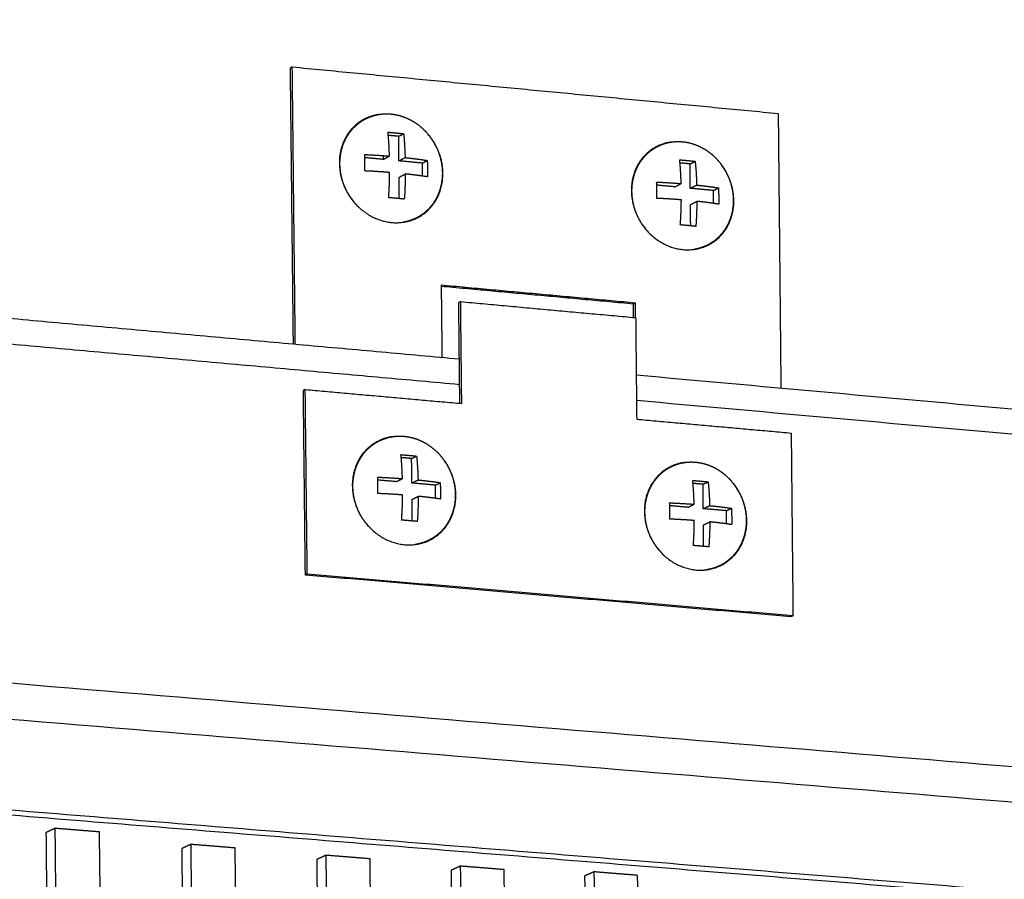
# Model space of a CAD drawing. Units: millimetres. Extents: x -5991 to 0, y 0 to 4236.
# Drawn here: x -1963 to -1881, y 2553 to 2625 of the extents above; entities that cross this region are included whole.
import ezdxf

# ---------------------------------------------------------------- set-up
doc = ezdxf.new("R2010")
doc.units = ezdxf.units.MM
doc.layers.add('Make2D$Visible$Curves', color=7, linetype='Continuous', lineweight=0, true_color=0x000000)
doc.layers.add('Make2D$Visible$Tangents', color=7, linetype='Continuous', true_color=0x000000)

msp = doc.modelspace()

# ---------------------------------------------------------------- linework, layer by layer
at = {"layer": 'Make2D$Visible$Curves', "color": 18, "lineweight": -3, "true_color": 0x000000}
for points, weights, degree in [([(-2042.142, 2691.429), (-1691.335, 2653.039), (-1392.109, 2620.294)], [1229.52003229, 1335.49491535, 1441.4697984], 2), ([(-2041.978, 2679.321), (-1691.288, 2641.904), (-1392.149, 2609.986)], [1168.01083279, 1268.65152862, 1369.29222446], 2), ([(-1940.371, 2621.098), (-1940.449, 2621.055), (-1940.527, 2621.012)], [1257.75403343, 1257.88563648, 1258.01723953], 2), ([(-1940.277, 2598.012), (-1940.402, 2609.508), (-1940.527, 2621.012)], [1258.79290199, 1258.40507076, 1258.01723953], 2), ([(-1940.371, 2621.098), (-1920.019, 2619.15), (-1899.858, 2617.22)], [1257.75403343, 1263.70876594, 1269.66349845], 2), ([(-1940.12, 2597.997), (-1940.245, 2609.544), (-1940.371, 2621.098)], [1258.53292571, 1258.14347957, 1257.75403343], 2), ([(-1899.858, 2617.22), (-1899.746, 2605.776), (-1899.634, 2594.338)], [1269.66349845, 1270.0529471, 1270.44239575], 2), ([(-1932.27, 2613.664), (-1932.303, 2614.79), (-1932.394, 2615.656)], [1123.75209201, 1036.4852403, 1019.46526126], 2), ([(-1931.503, 2615.311), (-1931.296, 2615.422), (-1931.09, 2615.533)], [1260.49342275, 1260.1503032, 1259.80718365], 2), ([(-1931.09, 2615.533), (-1930.998, 2614.667), (-1930.966, 2613.542)], [1019.77375188, 1036.79890748, 1124.09216725], 2), ([(-1931.503, 2615.311), (-1931.935, 2615.352), (-1932.368, 2615.393)], [1260.49342275, 1260.36695276, 1260.24048278], 2), ([(-1931.481, 2613.266), (-1931.492, 2614.288), (-1931.503, 2615.311)], [1260.56250338, 1260.52796307, 1260.49342275], 2), ([(-1932.784, 2613.388), (-1933.556, 2613.461), (-1934.327, 2613.534)], [1260.1814005, 1259.9560314, 1259.73066229], 2), ([(-1932.788, 2613.704), (-1932.786, 2613.546), (-1932.784, 2613.388)], [1260.17072853, 1260.17606452, 1260.1814005], 2), ([(-1932.784, 2613.388), (-1932.527, 2613.526), (-1932.27, 2613.664)], [1260.1814005, 1259.75303366, 1259.32466681], 2), ([(-1931.481, 2613.266), (-1931.223, 2613.404), (-1930.966, 2613.542)], [1260.56250338, 1260.13413654, 1259.70576969], 2), ([(-1929.527, 2613.082), (-1930.504, 2613.174), (-1931.481, 2613.266)], [1261.13415771, 1260.84833054, 1260.56250338], 2), ([(-1929.527, 2613.082), (-1929.323, 2613.191), (-1929.118, 2613.3)], [1261.13415771, 1260.79478004, 1260.45540238], 2), ([(-1929.516, 2612), (-1929.521, 2612.541), (-1929.527, 2613.082)], [1261.1707231, 1261.1524404, 1261.13415771], 2), ([(-1907.947, 2611.374), (-1907.979, 2612.493), (-1908.072, 2613.355)], [1130.12850307, 1042.36650036, 1025.24946061], 2), ([(-1907.206, 2613.013), (-1907.625, 2613.053), (-1908.045, 2613.092)], [1267.63910176, 1267.5149929, 1267.39088405], 2), ([(-1907.206, 2613.013), (-1906.994, 2613.123), (-1906.783, 2613.233)], [1267.63910176, 1267.2959822, 1266.95286265], 2), ([(-1906.783, 2613.233), (-1906.689, 2612.371), (-1906.657, 2611.252)], [1025.55795123, 1042.68016754, 1130.46857831], 2), ([(-1932.336, 2610.198), (-1932.264, 2611.152), (-1932.256, 2612.3)], [1019.61437746, 1036.58628435, 1123.79318785], 2), ([(-1907.186, 2610.979), (-1907.196, 2611.996), (-1907.206, 2613.013)], [1267.70818239, 1267.67364207, 1267.63910176], 2), ([(-1931.466, 2611.902), (-1931.209, 2612.04), (-1930.951, 2612.177)], [1260.60855714, 1260.18019029, 1259.75182345], 2), ([(-1931.447, 2610.12), (-1931.457, 2611.011), (-1931.466, 2611.902)], [1260.66877454, 1260.63866584, 1260.60855714], 2), ([(-1930.951, 2612.177), (-1930.96, 2611.03), (-1931.032, 2610.077)], [1124.13326309, 1036.89995153, 1019.92286807], 2), ([(-1908.474, 2611.101), (-1909.229, 2611.172), (-1909.984, 2611.243)], [1267.32707951, 1267.10405242, 1266.88102533], 2), ([(-1908.474, 2611.101), (-1908.211, 2611.237), (-1907.947, 2611.374)], [1267.32707951, 1266.89871266, 1266.47034582], 2), ([(-1907.186, 2610.979), (-1906.921, 2611.116), (-1906.657, 2611.252)], [1267.70818239, 1267.27981554, 1266.8514487], 2), ([(-1905.254, 2610.798), (-1906.219, 2610.888), (-1907.186, 2610.979)], [1268.27983671, 1267.99400955, 1267.70818239], 2), ([(-1905.254, 2610.798), (-1905.044, 2610.905), (-1904.834, 2611.013)], [1268.27983671, 1267.94045905, 1267.60108138], 2), ([(-1905.243, 2609.723), (-1905.248, 2610.26), (-1905.254, 2610.798)], [1268.3163677, 1268.29810221, 1268.27983671], 2), ([(-1908.018, 2607.928), (-1907.943, 2608.876), (-1907.933, 2610.017)], [1025.3985768, 1042.46754441, 1130.16959891], 2), ([(-1907.172, 2609.624), (-1906.908, 2609.76), (-1906.643, 2609.896)], [1267.75423615, 1267.3258693, 1266.89750245], 2), ([(-1906.643, 2609.896), (-1906.653, 2608.755), (-1906.728, 2607.807)], [1130.50967415, 1042.78121159, 1025.70706742], 2), ([(-1907.154, 2607.851), (-1907.163, 2608.738), (-1907.172, 2609.624)], [1267.81445703, 1267.78434659, 1267.75423615], 2), ([(-2034.173, 2606.498), (-1979.641, 2601.569), (-1926.441, 2596.761)], [1152.0367228, 1166.45079855, 1180.86487431], 2), ([(-1911.76, 2601.413), (-1919.843, 2602.155), (-1927.957, 2602.9)], [1266.66633365, 1264.28443935, 1261.90254505], 2), ([(-1927.957, 2602.9), (-1927.925, 2599.896), (-1927.894, 2596.893)], [1261.90254505, 1262.00415382, 1262.1057626], 2), ([(-1911.922, 2601.331), (-1919.924, 2602.066), (-1927.956, 2602.803)], [1266.92953975, 1264.57111543, 1262.21269111], 2), ([(-1926.332, 2601.534), (-1926.411, 2601.493), (-1926.491, 2601.452)], [1260.88227091, 1261.01387396, 1261.14547701], 2), ([(-1926.403, 2593.056), (-1926.447, 2597.253), (-1926.491, 2601.452)], [1261.42936712, 1261.28742207, 1261.14547701], 2), ([(-1926.242, 2593.042), (-1926.287, 2597.287), (-1926.332, 2601.534)], [1261.16936539, 1261.02581815, 1260.88227091], 2), ([(-1926.332, 2601.534), (-1919.025, 2600.866), (-1911.743, 2600.199)], [1260.88227091, 1263.02597462, 1265.16967832], 2), ([(-1911.76, 2601.413), (-1911.841, 2601.372), (-1911.922, 2601.331)], [1266.66633365, 1266.7979367, 1266.92953975], 2), ([(-1911.91, 2600.215), (-1911.916, 2600.773), (-1911.922, 2601.331)], [1266.96745884, 1266.9484993, 1266.92953975], 2), ([(-1911.748, 2600.2), (-1911.754, 2600.807), (-1911.76, 2601.413)], [1266.70751372, 1266.68692369, 1266.66633365], 2), ([(-1911.743, 2600.199), (-1911.7, 2595.967), (-1911.657, 2591.736)], [1265.16967832, 1265.31322555, 1265.45677279], 2), ([(-1911.694, 2595.428), (-1689.001, 2575.3), (-1488.285, 2557.159)], [1184.92374652, 1249.79397016, 1314.6641938], 2), ([(-1939.291, 2594.21), (-1939.369, 2594.169), (-1939.448, 2594.129)], [1257.35833658, 1257.48993963, 1257.62154268], 2), ([(-1939.124, 2578.824), (-1939.207, 2586.516), (-1939.291, 2594.21)], [1257.87718287, 1257.61775973, 1257.35833658], 2), ([(-1939.291, 2594.21), (-1932.757, 2593.625), (-1926.242, 2593.042)], [1257.35833658, 1259.26385098, 1261.16936539], 2), ([(-1939.281, 2578.747), (-1939.364, 2586.436), (-1939.448, 2594.129)], [1258.14038897, 1257.88096582, 1257.62154268], 2), ([(-1911.657, 2591.736), (-1905.206, 2591.158), (-1898.775, 2590.583)], [1265.45677279, 1267.36228719, 1269.26780159], 2), ([(-1898.775, 2590.583), (-1898.701, 2582.961), (-1898.626, 2575.343)], [1269.26780159, 1269.52722474, 1269.78664788], 2), ([(-1931.189, 2586.785), (-1931.221, 2587.911), (-1931.313, 2588.78)], [1123.39965558, 1036.16017181, 1019.14555751], 2), ([(-1930.422, 2588.457), (-1930.855, 2588.495), (-1931.289, 2588.534)], [1260.09846741, 1259.9717552, 1259.84504299], 2), ([(-1930.422, 2588.457), (-1930.215, 2588.561), (-1930.009, 2588.664)], [1260.09846741, 1259.75534786, 1259.41222831], 2), ([(-1930.4, 2586.413), (-1930.411, 2587.435), (-1930.422, 2588.457)], [1260.16754805, 1260.13300773, 1260.09846741], 2), ([(-1930.009, 2588.664), (-1929.917, 2587.796), (-1929.884, 2586.67)], [1019.45404812, 1036.473839, 1123.73973082], 2), ([(-1931.704, 2586.527), (-1932.475, 2586.595), (-1933.246, 2586.663)], [1259.78644517, 1259.5611198, 1259.33579443], 2), ([(-1931.704, 2586.527), (-1931.446, 2586.656), (-1931.189, 2586.785)], [1259.78644517, 1259.35807832, 1258.92971147], 2), ([(-1930.4, 2586.413), (-1930.142, 2586.541), (-1929.884, 2586.67)], [1260.16754805, 1259.7391812, 1259.31081435], 2), ([(-1928.446, 2586.241), (-1929.423, 2586.327), (-1930.4, 2586.413)], [1260.73920237, 1260.45337521, 1260.16754805], 2), ([(-1928.446, 2586.241), (-1928.242, 2586.343), (-1928.037, 2586.445)], [1260.73920237, 1260.3998247, 1260.06044704], 2), ([(-1928.435, 2585.141), (-1928.441, 2585.691), (-1928.446, 2586.241)], [1260.77638546, 1260.75779392, 1260.73920237], 2), ([(-1906.864, 2584.645), (-1906.896, 2585.765), (-1906.989, 2586.629)], [1129.77606664, 1042.04143187, 1024.92975685], 2), ([(-1906.124, 2586.31), (-1906.544, 2586.347), (-1906.965, 2586.384)], [1267.24414642, 1267.11982087, 1266.99549533], 2), ([(-1906.124, 2586.31), (-1905.912, 2586.412), (-1905.7, 2586.515)], [1267.24414642, 1266.90102687, 1266.55790732], 2), ([(-1906.103, 2584.277), (-1906.113, 2585.293), (-1906.124, 2586.31)], [1267.31322705, 1267.27868674, 1267.24414642], 2), ([(-1905.7, 2586.515), (-1905.606, 2585.651), (-1905.574, 2584.532)], [1025.23824747, 1042.35509906, 1130.11614188], 2), ([(-1931.255, 2583.324), (-1931.183, 2584.275), (-1931.174, 2585.421)], [1019.2946737, 1036.26121586, 1123.44075142], 2), ([(-1930.386, 2585.05), (-1930.128, 2585.178), (-1929.87, 2585.307)], [1260.2136018, 1259.78523496, 1259.35686811], 2), ([(-1929.87, 2585.307), (-1929.878, 2584.161), (-1929.951, 2583.21)], [1123.78082666, 1036.57488305, 1019.60316432], 2), ([(-1930.367, 2583.251), (-1930.376, 2584.15), (-1930.386, 2585.05)], [1260.27440917, 1260.24400549, 1260.2136018], 2), ([(-1907.392, 2584.39), (-1908.147, 2584.457), (-1908.902, 2584.523)], [1266.93212417, 1266.70908429, 1266.4860444], 2), ([(-1907.392, 2584.39), (-1907.128, 2584.518), (-1906.864, 2584.645)], [1266.93212417, 1266.50375733, 1266.07539048], 2), ([(-1906.103, 2584.277), (-1905.839, 2584.404), (-1905.574, 2584.532)], [1267.31322705, 1266.88486021, 1266.45649336], 2), ([(-1904.171, 2584.107), (-1905.137, 2584.192), (-1906.103, 2584.277)], [1267.88488137, 1267.59905421, 1267.31322705], 2), ([(-1904.171, 2584.107), (-1903.961, 2584.208), (-1903.751, 2584.309)], [1267.88488137, 1267.54550371, 1267.20612605], 2), ([(-1904.161, 2583.015), (-1904.166, 2583.561), (-1904.171, 2584.107)], [1267.92202965, 1267.90345551, 1267.88488137], 2), ([(-1906.935, 2581.204), (-1906.86, 2582.149), (-1906.85, 2583.289)], [1025.07887305, 1042.14247592, 1129.81716248], 2), ([(-1906.09, 2582.922), (-1905.825, 2583.049), (-1905.56, 2583.176)], [1267.35928081, 1266.93091396, 1266.50254712], 2), ([(-1906.072, 2581.133), (-1906.081, 2582.027), (-1906.09, 2582.922)], [1267.42008561, 1267.38968321, 1267.35928081], 2), ([(-1905.56, 2583.176), (-1905.57, 2582.036), (-1905.646, 2581.092)], [1130.15723772, 1042.45614311, 1025.38736367], 2), ([(-1939.124, 2578.824), (-1939.202, 2578.786), (-1939.281, 2578.747)], [1257.87718287, 1258.00878592, 1258.14038897], 2), ([(-1898.79, 2575.267), (-1918.94, 2576.999), (-1939.281, 2578.747)], [1270.04985398, 1264.09512147, 1258.14038897], 2), ([(-1898.626, 2575.343), (-1918.78, 2577.076), (-1939.124, 2578.824)], [1269.78664788, 1263.83191538, 1257.87718287], 2), ([(-1898.626, 2575.343), (-1898.708, 2575.305), (-1898.79, 2575.267)], [1269.78664788, 1269.91825093, 1270.04985398], 2), ([(-1395.747, 2519.736), (-1689.93, 2544.06), (-2033.847, 2572.497)], [1441.56012442, 1337.32848664, 1233.09684885], 2), ([(-2014.176, 2563.245), (-1916.807, 2555.363), (-1823.66, 2547.823)], [1271.15577659, 1299.96980534, 1328.78383409], 2), ([(-2014.171, 2562.82), (-1916.803, 2554.948), (-1823.657, 2547.417)], [1272.67547316, 1301.52359663, 1330.3717201], 2), ([(-1960.168, 2557.634), (-1960.541, 2557.455), (-1960.913, 2557.276)], [1287.01701698, 1287.67503223, 1288.33304748], 2), ([(-1960.913, 2557.276), (-1960.084, 2484.788), (-1959.258, 2412.582), (-1958.436, 2340.655)], [1288.33304748, 1290.84415465, 1293.35526182, 1295.866369], 3), ([(-1956.447, 2557.333), (-1957.686, 2557.433), (-1958.927, 2557.533), (-1960.168, 2557.634)], [1288.12191938, 1287.75361858, 1287.38531778, 1287.01701698], 3), ([(-1960.168, 2557.634), (-1959.34, 2485.071), (-1958.515, 2412.79), (-1957.693, 2340.79)], [1287.01701698, 1289.52812416, 1292.03923133, 1294.55033851], 3), ([(-1953.995, 2340.677), (-1954.809, 2412.615), (-1955.626, 2484.833), (-1956.447, 2557.333)], [1295.65524091, 1293.14413373, 1290.63302656, 1288.12191938], 3), ([(-1948.839, 2556.295), (-1949.216, 2556.117), (-1949.593, 2555.94)], [1290.39973367, 1291.05774892, 1291.71576416], 2), ([(-1949.593, 2555.94), (-1948.389, 2447.812), (-1947.193, 2340.31)], [1291.71576416, 1295.47506493, 1299.23436571], 2), ([(-1945.136, 2555.997), (-1946.37, 2556.096), (-1947.604, 2556.196), (-1948.839, 2556.295)], [1291.50463607, 1291.13633527, 1290.76803447, 1290.39973367], 3), ([(-1948.839, 2556.295), (-1947.636, 2448.056), (-1946.441, 2340.445)], [1290.39973367, 1294.15903444, 1297.91833521], 2), ([(-1942.762, 2340.332), (-1943.946, 2447.851), (-1945.136, 2555.997)], [1299.02323761, 1295.26393684, 1291.50463607], 2), ([(-1937.573, 2555.387), (-1937.955, 2555.211), (-1938.336, 2555.034)], [1293.76773038, 1294.42574562, 1295.08376087], 2), ([(-1938.336, 2555.034), (-1937.169, 2447.189), (-1936.008, 2339.967)], [1295.08376087, 1298.84306164, 1302.60236241], 2), ([(-1933.89, 2555.091), (-1935.117, 2555.19), (-1936.345, 2555.288), (-1937.573, 2555.387)], [1294.87263278, 1294.50433198, 1294.13603118, 1293.76773038], 3), ([(-1937.573, 2555.387), (-1936.406, 2447.432), (-1935.246, 2340.101)], [1293.76773038, 1297.52703115, 1301.28633192], 2), ([(-1931.587, 2339.989), (-1932.735, 2447.228), (-1933.89, 2555.091)], [1302.39123432, 1298.63193355, 1294.87263278], 2), ([(-1926.366, 2554.485), (-1926.752, 2554.309), (-1927.138, 2554.133)], [1297.13572708, 1297.79374233, 1298.45175757], 2), ([(-1927.138, 2554.133), (-1926.006, 2446.57), (-1924.88, 2339.626)], [1298.45175757, 1302.21105835, 1305.97035912], 2), ([(-1922.702, 2554.189), (-1923.922, 2554.288), (-1925.144, 2554.386), (-1926.366, 2554.485)], [1298.24062948, 1297.87232868, 1297.50402788, 1297.13572708], 3), ([(-1926.366, 2554.485), (-1925.235, 2446.812), (-1924.11, 2339.759)], [1297.13572708, 1300.89502785, 1304.65432862], 2), ([(-1920.469, 2339.647), (-1921.582, 2446.609), (-1922.702, 2554.189)], [1305.75923102, 1301.99993025, 1298.24062948], 2), ([(-1915.221, 2554.008), (-1915.612, 2553.833), (-1916.003, 2553.658)], [1300.48900381, 1301.14701905, 1301.8050343], 2), ([(-1911.576, 2553.714), (-1912.79, 2553.812), (-1914.005, 2553.91), (-1915.221, 2554.008)], [1301.5939062, 1301.2256054, 1300.8573046, 1300.48900381], 3), ([(-1915.221, 2554.008), (-1914.299, 2463.728), (-1913.758, 2410.673), (-1913.03, 2339.419)], [1300.48900381, 1303.64774195, 1305.51121815, 1308.02232533], 3), ([(-1916.003, 2553.658), (-1915.08, 2463.47), (-1914.538, 2410.469), (-1913.81, 2339.286)], [1301.8050343, 1304.96377244, 1306.82724865, 1309.33835582], 3), ([(-1909.408, 2339.308), (-1910.128, 2410.502), (-1910.664, 2463.511), (-1911.576, 2553.714)], [1309.12722773, 1306.61612055, 1304.75264435, 1301.5939062], 3)]:
    msp.add_rational_spline(points, weights, degree=degree, dxfattribs=at)
for points, weights, degree, knots in [([(-1996.191, 2666.993), (-1837.709, 2650.353), (-1690.308, 2634.877), (-1552.865, 2620.446), (-1424.403, 2606.958)], [1240.80100318, 1287.43846983, 1334.07593649, 1380.71340314, 1427.3508698], 2, [-461.01886, -461.01886, -461.01886, -265.218853, -265.218853, -69.418846, -69.418846, -69.418846]), ([(-1934.332, 2616.734), (-1934.136, 2616.84), (-1933.931, 2616.929), (-1933.718, 2616.999), (-1933.214, 2617.164), (-1932.677, 2617.223), (-1932.134, 2617.171), (-1931.59, 2617.12), (-1931.053, 2616.958), (-1930.55, 2616.698), (-1930.095, 2616.462), (-1929.677, 2616.15), (-1929.312, 2615.775), (-1929.24, 2615.701), (-1929.169, 2615.624), (-1929.098, 2615.54), (-1929.094, 2615.536), (-1929.091, 2615.532), (-1928.69, 2615.063), (-1928.376, 2614.523), (-1928.165, 2613.945), (-1928.041, 2613.603), (-1927.953, 2613.251), (-1927.905, 2612.895), (-1927.877, 2612.692), (-1927.862, 2612.489), (-1927.86, 2612.286)], [1259.63100852, 1259.6765966, 1259.72543874, 1259.77707716, 1259.89928725, 1260.03531404, 1260.17787499, 1260.3208543, 1260.46736142, 1260.60955287, 1260.73825624, 1260.86120342, 1260.97324902, 1260.99559111, 1261.01746812, 1261.03991374, 1261.04098262, 1261.0420502, 1261.16801568, 1261.27482863, 1261.35666517, 1261.40505777, 1261.44436119, 1261.47377471, 1261.49054099, 1261.50404851, 1261.5142004], 3, [0, 0, 0, 0, 0.41656, 0.41656, 0.41656, 1.404034, 1.404034, 1.404034, 2.394393, 2.394393, 2.394393, 3.290603, 3.290603, 3.290603, 3.468935, 3.468935, 3.477863, 3.477863, 3.477863, 4.535041, 4.535041, 4.535041, 5.158872, 5.158872, 5.158872, 5.514282, 5.514282, 5.514282, 5.514282]), ([(-1933.13, 2617.141), (-1936.486, 2616.661), (-1936.447, 2613.051), (-1936.399, 2608.53), (-1932.077, 2608.129), (-1927.764, 2607.728), (-1927.812, 2612.24), (-1927.831, 2614.054), (-1929.044, 2615.477)], [1164.99996369, 946.185399404, 1259.13257553, 890.449053884, 1260.5475319, 892.234361739, 1261.65738211, 1081.51615971, 1076.62035645], 2, [-11.632768, -11.632768, -11.632768, -8.168141, -8.168141, -4.08407, -4.08407, 0, 0, 1.990347, 1.990347, 1.990347]), ([(-1936.398, 2613.006), (-1936.401, 2613.285), (-1936.38, 2613.563), (-1936.289, 2614.098), (-1936.222, 2614.357), (-1936.132, 2614.605), (-1935.924, 2615.179), (-1935.599, 2615.693), (-1935.176, 2616.109), (-1934.924, 2616.356), (-1934.641, 2616.566), (-1934.332, 2616.734)], [1259.27411022, 1259.26013859, 1259.25257136, 1259.25055427, 1259.25578543, 1259.26725408, 1259.29378409, 1259.35330035, 1259.44286074, 1259.49605521, 1259.5592313, 1259.63100852], 3, [0, 0, 0, 0, 0.489739, 0.489739, 0.967264, 0.967264, 0.967264, 2.076081, 2.076081, 2.076081, 2.732896, 2.732896, 2.732896, 2.732896]), ([(-1932.394, 2615.656), (-1932.172, 2615.639), (-1931.951, 2615.62), (-1931.734, 2615.599), (-1931.517, 2615.578), (-1931.301, 2615.556), (-1931.09, 2615.533)], [1259.42608077, 1259.48053695, 1259.54003274, 1259.6034837, 1259.66693466, 1259.73509658, 1259.80718365], 3, [0, 0, 0, 0, 0.4004705, 0.4004705, 0.4004705, 0.800941, 0.800941, 0.800941, 0.800941]), ([(-1908.8, 2614.834), (-1912.133, 2614.364), (-1912.096, 2610.764), (-1912.051, 2606.269), (-1907.778, 2605.872), (-1903.514, 2605.475), (-1903.558, 2609.961), (-1903.575, 2611.678), (-1904.676, 2613.059)], [1172.70350471, 950.773874464, 1266.27825454, 895.501811966, 1267.6932109, 897.287119821, 1268.80306112, 1095.21259871, 1083.43938087], 2, [-11.641373, -11.641373, -11.641373, -8.168141, -8.168141, -4.08407, -4.08407, 0, 0, 1.90717, 1.90717, 1.90717]), ([(-1909.945, 2614.457), (-1909.769, 2614.549), (-1909.585, 2614.627), (-1909.396, 2614.69), (-1908.897, 2614.855), (-1908.365, 2614.913), (-1907.828, 2614.862), (-1907.289, 2614.811), (-1906.757, 2614.651), (-1906.26, 2614.392), (-1905.834, 2614.17), (-1905.441, 2613.88), (-1905.094, 2613.533), (-1904.997, 2613.437), (-1904.905, 2613.336), (-1904.816, 2613.232), (-1904.433, 2612.781), (-1904.131, 2612.264), (-1903.924, 2611.71), (-1903.793, 2611.361), (-1903.701, 2611), (-1903.65, 2610.636), (-1903.621, 2610.427), (-1903.605, 2610.217), (-1903.603, 2610.008)], [1266.79258554, 1266.83399539, 1266.87799661, 1266.92425681, 1267.04597769, 1267.18149853, 1267.323554, 1267.46604226, 1267.61205616, 1267.75376867, 1267.87518122, 1267.99148638, 1268.09831506, 1268.12803538, 1268.15694867, 1268.18497409, 1268.30624755, 1268.40979502, 1268.49027926, 1268.541028, 1268.58219292, 1268.6129063, 1268.6305016, 1268.64461987, 1268.65515242], 3, [0, 0, 0, 0, 0.374615, 0.374615, 0.374615, 1.36219, 1.36219, 1.36219, 2.352761, 2.352761, 2.352761, 3.20095, 3.20095, 3.20095, 3.436358, 3.436358, 3.436358, 4.458312, 4.458312, 4.458312, 5.101636, 5.101636, 5.101636, 5.469849, 5.469849, 5.469849, 5.469849]), ([(-1912.05, 2610.717), (-1912.053, 2610.991), (-1912.032, 2611.262), (-1911.944, 2611.793), (-1911.877, 2612.053), (-1911.788, 2612.302), (-1911.582, 2612.875), (-1911.26, 2613.387), (-1910.84, 2613.803), (-1910.575, 2614.065), (-1910.274, 2614.285), (-1909.945, 2614.457)], [1266.42450892, 1266.41073951, 1266.40314658, 1266.40058165, 1266.4056221, 1266.41699285, 1266.44310797, 1266.50223987, 1266.59147774, 1266.64777959, 1266.71536785, 1266.79258554], 3, [0, 0, 0, 0, 0.481838, 0.481838, 0.963976, 0.963976, 0.963976, 2.075113, 2.075113, 2.075113, 2.774555, 2.774555, 2.774555, 2.774555]), ([(-1934.335, 2613.791), (-1933.989, 2613.778), (-1933.635, 2613.76), (-1932.95, 2613.717), (-1932.606, 2613.692), (-1932.27, 2613.664)], [1258.93099085, 1258.97109937, 1259.02844075, 1259.16116727, 1259.23915343, 1259.32466681], 3, [0, 0, 0, 0, 0.608907, 0.608907, 1.220501, 1.220501, 1.220501, 1.220501]), ([(-1934.32, 2612.426), (-1934.316, 2612.768), (-1934.32, 2613.113), (-1934.323, 2613.457), (-1934.335, 2613.791)], [1006.52474291, 1037.1101687, 1078.61659024, 1037.09102227, 1006.48792393], 2, [-4.9188124, -4.9188124, -4.9188124, -4.712389, -4.712389, -4.5059656, -4.5059656, -4.5059656]), ([(-1930.966, 2613.542), (-1930.643, 2613.507), (-1930.322, 2613.47), (-1929.707, 2613.39), (-1929.401, 2613.346), (-1929.118, 2613.3)], [1259.70576969, 1259.81276731, 1259.92913784, 1260.17630327, 1260.31175771, 1260.45540238], 3, [0, 0, 0, 0, 0.611594, 0.611594, 1.220501, 1.220501, 1.220501, 1.220501]), ([(-1929.118, 2613.3), (-1929.107, 2612.967), (-1929.103, 2612.623), (-1929.1, 2612.279), (-1929.104, 2611.937)], [1007.70665776, 1038.34681409, 1079.92265245, 1038.36596052, 1007.74347673], 2, [4.5059656, 4.5059656, 4.5059656, 4.712389, 4.712389, 4.9188124, 4.9188124, 4.9188124]), ([(-1908.072, 2613.355), (-1907.852, 2613.337), (-1907.634, 2613.318), (-1907.419, 2613.298), (-1907.204, 2613.277), (-1906.991, 2613.256), (-1906.783, 2613.233)], [1266.57175977, 1266.62621596, 1266.68571174, 1266.74916271, 1266.81261367, 1266.88077559, 1266.95286265], 3, [0, 0, 0, 0, 0.4004705, 0.4004705, 0.4004705, 0.800941, 0.800941, 0.800941, 0.800941]), ([(-1935.162, 2609.754), (-1935.162, 2609.754), (-1935.162, 2609.754), (-1935.162, 2609.754), (-1935.569, 2610.229), (-1935.887, 2610.777), (-1936.099, 2611.364), (-1936.221, 2611.703), (-1936.306, 2612.051), (-1936.354, 2612.403), (-1936.381, 2612.604), (-1936.396, 2612.805), (-1936.398, 2613.006)], [1259.74659112, 1259.74657924, 1259.74656736, 1259.74655548, 1259.61893899, 1259.5110113, 1259.42877345, 1259.38131592, 1259.34276899, 1259.31388068, 1259.29741352, 1259.28412625, 1259.27411022], 3, [3.448682, 3.448682, 3.448682, 3.448682, 3.448781, 3.448781, 3.448781, 4.519446, 4.519446, 4.519446, 5.135574, 5.135574, 5.135574, 5.486455, 5.486455, 5.486455, 5.486455]), ([(-1932.256, 2612.3), (-1932.592, 2612.327), (-1932.936, 2612.352), (-1933.621, 2612.395), (-1933.974, 2612.413), (-1934.32, 2612.426)], [1259.37072057, 1259.28520719, 1259.20722103, 1259.0744945, 1259.01715312, 1258.97704461], 3, [0, 0, 0, 0, 0.611594, 0.611594, 1.220501, 1.220501, 1.220501, 1.220501]), ([(-1927.86, 2612.286), (-1927.858, 2612.111), (-1927.866, 2611.936), (-1927.883, 2611.763), (-1927.921, 2611.394), (-1928.001, 2611.034), (-1928.125, 2610.692), (-1928.332, 2610.118), (-1928.656, 2609.604), (-1929.078, 2609.188), (-1929.34, 2608.929), (-1929.637, 2608.711), (-1929.961, 2608.54)], [1261.5142004, 1261.52298779, 1261.52924796, 1261.53294016, 1261.5408371, 1261.53695234, 1261.52119143, 1261.4947336, 1261.43524063, 1261.34565695, 1261.29010462, 1261.2236547, 1261.14788277], 3, [0, 0, 0, 0, 0.307611, 0.307611, 0.307611, 0.966579, 0.966579, 0.966579, 2.076176, 2.076176, 2.076176, 2.762606, 2.762606, 2.762606, 2.762606]), ([(-1929.104, 2611.937), (-1929.409, 2611.986), (-1929.742, 2612.033), (-1930.075, 2612.075), (-1930.36, 2612.112), (-1930.655, 2612.146), (-1930.951, 2612.177)], [1260.50145613, 1260.34633657, 1260.20058054, 1260.06899017, 1259.95642495, 1259.85022129, 1259.75182345], 3, [0, 0, 0, 0, 0.659982, 0.659982, 0.659982, 1.220549, 1.220549, 1.220549, 1.220549]), ([(-1909.992, 2611.499), (-1909.649, 2611.486), (-1909.298, 2611.468), (-1908.62, 2611.426), (-1908.279, 2611.401), (-1907.947, 2611.374)], [1266.07666986, 1266.11677837, 1266.17411975, 1266.30684628, 1266.38483244, 1266.47034582], 3, [0, 0, 0, 0, 0.608907, 0.608907, 1.220501, 1.220501, 1.220501, 1.220501]), ([(-1909.978, 2610.142), (-1909.974, 2610.482), (-1909.977, 2610.825), (-1909.981, 2611.167), (-1909.992, 2611.499)], [1012.23755774, 1042.9966929, 1084.73875687, 1042.97754647, 1012.20073876], 2, [-4.9188124, -4.9188124, -4.9188124, -4.712389, -4.712389, -4.5059656, -4.5059656, -4.5059656]), ([(-1910.927, 2607.603), (-1911.271, 2608.032), (-1911.545, 2608.516), (-1911.736, 2609.032), (-1911.864, 2609.378), (-1911.954, 2609.735), (-1912.004, 2610.096), (-1912.033, 2610.303), (-1912.048, 2610.51), (-1912.05, 2610.717)], [1266.86488173, 1266.75493702, 1266.66071936, 1266.58647995, 1266.53669239, 1266.49628563, 1266.46609222, 1266.44880318, 1266.43490689, 1266.42450892], 3, [3.493607, 3.493607, 3.493607, 3.493607, 4.443374, 4.443374, 4.443374, 5.07906, 5.07906, 5.07906, 5.442753, 5.442753, 5.442753, 5.442753]), ([(-1906.657, 2611.252), (-1906.338, 2611.218), (-1906.021, 2611.181), (-1905.414, 2611.102), (-1905.113, 2611.059), (-1904.834, 2611.013)], [1266.8514487, 1266.95844632, 1267.07481684, 1267.32198227, 1267.45743672, 1267.60108138], 3, [0, 0, 0, 0, 0.611594, 0.611594, 1.220501, 1.220501, 1.220501, 1.220501]), ([(-1904.834, 2611.013), (-1904.823, 2610.682), (-1904.82, 2610.34), (-1904.816, 2609.998), (-1904.821, 2609.658)], [1013.41947258, 1044.23333829, 1086.04481908, 1044.25248473, 1013.45629156], 2, [4.5059656, 4.5059656, 4.5059656, 4.712389, 4.712389, 4.9188124, 4.9188124, 4.9188124]), ([(-1931.032, 2610.077), (-1931.243, 2610.1), (-1931.459, 2610.121), (-1931.676, 2610.142), (-1931.893, 2610.162), (-1932.114, 2610.181), (-1932.336, 2610.198)], [1259.99139868, 1259.91931161, 1259.85114969, 1259.78769873, 1259.72424777, 1259.66475198, 1259.6102958], 3, [0, 0, 0, 0, 0.4004705, 0.4004705, 0.4004705, 0.800941, 0.800941, 0.800941, 0.800941]), ([(-1907.933, 2610.017), (-1908.265, 2610.044), (-1908.606, 2610.069), (-1909.285, 2610.111), (-1909.635, 2610.129), (-1909.978, 2610.142)], [1266.51639957, 1266.4308862, 1266.35290004, 1266.22017351, 1266.16283213, 1266.12272362], 3, [0, 0, 0, 0, 0.611594, 0.611594, 1.220501, 1.220501, 1.220501, 1.220501]), ([(-1904.821, 2609.658), (-1905.122, 2609.707), (-1905.45, 2609.753), (-1905.778, 2609.795), (-1906.059, 2609.831), (-1906.35, 2609.864), (-1906.643, 2609.896)], [1267.64713514, 1267.49201558, 1267.34625955, 1267.21466918, 1267.10210396, 1266.9959003, 1266.89750245], 3, [0, 0, 0, 0, 0.659982, 0.659982, 0.659982, 1.220549, 1.220549, 1.220549, 1.220549]), ([(-1903.603, 2610.008), (-1903.602, 2609.828), (-1903.61, 2609.648), (-1903.629, 2609.47), (-1903.666, 2609.111), (-1903.745, 2608.761), (-1903.865, 2608.428), (-1904.07, 2607.855), (-1904.391, 2607.343), (-1904.81, 2606.927), (-1905.085, 2606.655), (-1905.399, 2606.427), (-1905.743, 2606.252)], [1268.65515242, 1268.66427122, 1268.67068786, 1268.67435702, 1268.68176485, 1268.67794079, 1268.66280582, 1268.63676599, 1268.57765844, 1268.48839629, 1268.42981711, 1268.35900653, 1268.27783492], 3, [0, 0, 0, 0, 0.318758, 0.318758, 0.318758, 0.963155, 0.963155, 0.963155, 2.075107, 2.075107, 2.075107, 2.803402, 2.803402, 2.803402, 2.803402]), ([(-1929.961, 2608.54), (-1930.144, 2608.443), (-1930.336, 2608.362), (-1930.533, 2608.296), (-1930.731, 2608.231), (-1930.935, 2608.182), (-1931.141, 2608.15)], [1261.14788277, 1261.10507439, 1261.05947971, 1261.01146722, 1260.96334543, 1260.91307995, 1260.86111554], 3, [0, 0, 0, 0, 0.3872923, 0.3872923, 0.3872923, 0.7761773, 0.7761773, 0.7761773, 0.7761773]), ([(-1906.728, 2607.807), (-1906.937, 2607.83), (-1907.15, 2607.851), (-1907.365, 2607.872), (-1907.58, 2607.892), (-1907.798, 2607.91), (-1908.018, 2607.928)], [1267.13707768, 1267.06499062, 1266.9968287, 1266.93337774, 1266.86992678, 1266.81043099, 1266.7559748], 3, [0, 0, 0, 0, 0.4004705, 0.4004705, 0.4004705, 0.800941, 0.800941, 0.800941, 0.800941]), ([(-1905.743, 2606.252), (-1905.906, 2606.168), (-1906.076, 2606.097), (-1906.251, 2606.039), (-1906.451, 2605.972), (-1906.657, 2605.923), (-1906.866, 2605.891)], [1268.27783492, 1268.23920971, 1268.19839221, 1268.15564494, 1268.10670884, 1268.05554069, 1268.00261275], 3, [0, 0, 0, 0, 0.3461609, 0.3461609, 0.3461609, 0.743259, 0.743259, 0.743259, 0.743259]), ([(-1931.989, 2590.285), (-1935.406, 2589.828), (-1935.367, 2586.168), (-1935.318, 2581.649), (-1930.997, 2581.274), (-1926.684, 2580.9), (-1926.731, 2585.41), (-1926.751, 2587.308), (-1928.062, 2588.75)], [1169.51602106, 942.444101486, 1258.73762019, 890.169778286, 1260.15257656, 891.955086142, 1261.26242678, 1074.01113871, 1076.1710987], 2, [-11.670913, -11.670913, -11.670913, -8.168141, -8.168141, -4.08407, -4.08407, 0, 0, 2.069553, 2.069553, 2.069553]), ([(-1933.144, 2589.919), (-1932.982, 2590.001), (-1932.813, 2590.071), (-1932.64, 2590.129), (-1932.136, 2590.298), (-1931.599, 2590.36), (-1931.056, 2590.311), (-1930.512, 2590.263), (-1929.974, 2590.105), (-1929.472, 2589.848), (-1928.989, 2589.601), (-1928.547, 2589.268), (-1928.167, 2588.865), (-1928.114, 2588.809), (-1928.062, 2588.751), (-1928.012, 2588.692), (-1927.605, 2588.219), (-1927.288, 2587.674), (-1927.077, 2587.089), (-1926.956, 2586.754), (-1926.871, 2586.408), (-1926.824, 2586.059), (-1926.796, 2585.857), (-1926.781, 2585.654), (-1926.779, 2585.453)], [1259.2654665, 1259.30365663, 1259.34394051, 1259.38606987, 1259.50842521, 1259.64451264, 1259.78705286, 1259.9299852, 1260.07635498, 1260.21832734, 1260.35463281, 1260.48437645, 1260.60144011, 1260.61783141, 1260.63395223, 1260.64978802, 1260.77702323, 1260.88443743, 1260.9660912, 1261.01298068, 1261.05103121, 1261.0795148, 1261.0959705, 1261.1091941, 1261.11909035], 3, [0, 0, 0, 0, 0.339326, 0.339326, 0.339326, 1.326909, 1.326909, 1.326909, 2.317198, 2.317198, 2.317198, 3.268475, 3.268475, 3.268475, 3.401373, 3.401373, 3.401373, 4.472397, 4.472397, 4.472397, 5.085615, 5.085615, 5.085615, 5.439628, 5.439628, 5.439628, 5.439628]), ([(-1935.318, 2586.125), (-1935.321, 2586.403), (-1935.299, 2586.679), (-1935.21, 2587.215), (-1935.142, 2587.473), (-1935.053, 2587.722), (-1934.845, 2588.297), (-1934.52, 2588.812), (-1934.097, 2589.231), (-1933.816, 2589.509), (-1933.496, 2589.741), (-1933.144, 2589.919)], [1258.87930736, 1258.86568271, 1258.85841352, 1258.85687086, 1258.86233456, 1258.87403027, 1258.90107921, 1258.96106626, 1259.05101797, 1259.11071797, 1259.18284618, 1259.2654665], 3, [0, 0, 0, 0, 0.487999, 0.487999, 0.96591, 0.96591, 0.96591, 2.075294, 2.075294, 2.075294, 2.810208, 2.810208, 2.810208, 2.810208]), ([(-1931.313, 2588.78), (-1931.091, 2588.763), (-1930.87, 2588.745), (-1930.653, 2588.726), (-1930.436, 2588.707), (-1930.22, 2588.686), (-1930.009, 2588.664)], [1259.03112543, 1259.08558162, 1259.1450774, 1259.20852836, 1259.27197932, 1259.34014124, 1259.41222831], 3, [0, 0, 0, 0, 0.4004705, 0.4004705, 0.4004705, 0.800941, 0.800941, 0.800941, 0.800941]), ([(-1907.66, 2588.128), (-1911.051, 2587.681), (-1911.015, 2584.031), (-1910.969, 2579.538), (-1906.696, 2579.167), (-1906.264, 2579.13), (-1905.842, 2579.184), (-1902.44, 2579.621), (-1902.476, 2583.282), (-1902.494, 2585.08), (-1903.687, 2586.484)], [1177.13909541, 947.108142961, 1265.8832992, 895.222536368, 1267.29825557, 1216.44546039, 1179.58104916, 948.013057567, 1268.40810578, 1087.72918003, 1082.40720832], 2, [-11.678474, -11.678474, -11.678474, -8.168141, -8.168141, -4.08407, -4.08407, -3.523196, -3.523196, 0, 0, 1.985667, 1.985667, 1.985667]), ([(-1910.968, 2583.987), (-1910.971, 2584.26), (-1910.951, 2584.53), (-1910.863, 2585.061), (-1910.796, 2585.32), (-1910.707, 2585.57), (-1910.501, 2586.144), (-1910.18, 2586.658), (-1909.76, 2587.076), (-1909.466, 2587.368), (-1909.129, 2587.609), (-1908.758, 2587.79)], [1266.0297124, 1266.01628954, 1266.00899217, 1266.00689963, 1266.0121748, 1266.02377431, 1266.05040871, 1266.11001196, 1266.19964134, 1266.26230428, 1266.33878753, 1266.42682427], 3, [0, 0, 0, 0, 0.480004, 0.480004, 0.962553, 0.962553, 0.962553, 2.074276, 2.074276, 2.074276, 2.850439, 2.850439, 2.850439, 2.850439]), ([(-1908.758, 2587.79), (-1908.615, 2587.86), (-1908.467, 2587.92), (-1908.316, 2587.971), (-1907.818, 2588.139), (-1907.286, 2588.201), (-1906.748, 2588.153), (-1906.21, 2588.105), (-1905.677, 2587.948), (-1905.18, 2587.693), (-1904.727, 2587.46), (-1904.31, 2587.149), (-1903.947, 2586.775), (-1903.874, 2586.7), (-1903.804, 2586.622), (-1903.736, 2586.542), (-1903.347, 2586.088), (-1903.041, 2585.565), (-1902.834, 2585.004), (-1902.707, 2584.661), (-1902.617, 2584.307), (-1902.567, 2583.949), (-1902.539, 2583.742), (-1902.523, 2583.533), (-1902.521, 2583.326)], [1266.42682427, 1266.4607574, 1266.49629017, 1266.53325329, 1266.65508114, 1266.79065518, 1266.93273186, 1267.07517134, 1267.22104639, 1267.36253876, 1267.4915358, 1267.61463317, 1267.72660504, 1267.74914562, 1267.77119023, 1267.79270261, 1267.91529105, 1268.0195018, 1268.09988, 1268.14904851, 1268.1889169, 1268.21867588, 1268.23594946, 1268.24977076, 1268.26003601], 3, [0, 0, 0, 0, 0.29889, 0.29889, 0.29889, 1.286579, 1.286579, 1.286579, 2.277076, 2.277076, 2.277076, 3.179975, 3.179975, 3.179975, 3.36126, 3.36126, 3.36126, 4.397393, 4.397393, 4.397393, 5.029841, 5.029841, 5.029841, 5.396609, 5.396609, 5.396609, 5.396609]), ([(-1933.253, 2586.904), (-1932.908, 2586.891), (-1932.554, 2586.874), (-1931.869, 2586.834), (-1931.525, 2586.811), (-1931.189, 2586.785)], [1258.53603552, 1258.57614403, 1258.63348541, 1258.76621194, 1258.8441981, 1258.92971147], 3, [0, 0, 0, 0, 0.608907, 0.608907, 1.220501, 1.220501, 1.220501, 1.220501]), ([(-1933.239, 2585.539), (-1933.235, 2585.881), (-1933.238, 2586.225), (-1933.242, 2586.569), (-1933.253, 2586.904)], [1006.20898471, 1036.78480926, 1078.27820639, 1036.76566282, 1006.17216574], 2, [-4.9188124, -4.9188124, -4.9188124, -4.712389, -4.712389, -4.5059656, -4.5059656, -4.5059656]), ([(-1933.98, 2582.768), (-1934.014, 2582.805), (-1934.047, 2582.842), (-1934.08, 2582.881), (-1934.493, 2583.359), (-1934.814, 2583.913), (-1935.026, 2584.506), (-1935.144, 2584.838), (-1935.227, 2585.18), (-1935.274, 2585.526), (-1935.301, 2585.725), (-1935.316, 2585.926), (-1935.318, 2586.125)], [1259.38008143, 1259.36957099, 1259.35917668, 1259.34890245, 1259.22008332, 1259.11156536, 1259.02951173, 1258.98354682, 1258.94622401, 1258.91824059, 1258.90207769, 1258.88907055, 1258.87930736], 3, [3.285669, 3.285669, 3.285669, 3.285669, 3.371875, 3.371875, 3.371875, 4.456231, 4.456231, 4.456231, 5.061871, 5.061871, 5.061871, 5.411373, 5.411373, 5.411373, 5.411373]), ([(-1929.884, 2586.67), (-1929.561, 2586.638), (-1929.241, 2586.603), (-1928.626, 2586.529), (-1928.32, 2586.488), (-1928.037, 2586.445)], [1259.31081435, 1259.41781198, 1259.5341825, 1259.78134793, 1259.91680237, 1260.06044704], 3, [0, 0, 0, 0, 0.611594, 0.611594, 1.220501, 1.220501, 1.220501, 1.220501]), ([(-1928.037, 2586.445), (-1928.026, 2586.111), (-1928.022, 2585.767), (-1928.018, 2585.423), (-1928.022, 2585.082)], [1007.39089956, 1038.02145465, 1079.5842686, 1038.04060108, 1007.42771854], 2, [4.5059656, 4.5059656, 4.5059656, 4.712389, 4.712389, 4.9188124, 4.9188124, 4.9188124]), ([(-1906.989, 2586.629), (-1906.77, 2586.613), (-1906.551, 2586.595), (-1906.336, 2586.576), (-1906.121, 2586.557), (-1905.908, 2586.536), (-1905.7, 2586.515)], [1266.17680444, 1266.23126062, 1266.29075641, 1266.35420737, 1266.41765833, 1266.48582025, 1266.55790732], 3, [0, 0, 0, 0, 0.4004705, 0.4004705, 0.4004705, 0.800941, 0.800941, 0.800941, 0.800941]), ([(-1931.174, 2585.421), (-1931.51, 2585.446), (-1931.854, 2585.47), (-1932.539, 2585.51), (-1932.893, 2585.527), (-1933.239, 2585.539)], [1258.97576523, 1258.89025185, 1258.8122657, 1258.67953917, 1258.62219779, 1258.58208928], 3, [0, 0, 0, 0, 0.611594, 0.611594, 1.220501, 1.220501, 1.220501, 1.220501]), ([(-1928.022, 2585.082), (-1928.328, 2585.128), (-1928.661, 2585.172), (-1928.993, 2585.211), (-1929.278, 2585.245), (-1929.573, 2585.277), (-1929.87, 2585.307)], [1260.1065008, 1259.95138124, 1259.8056252, 1259.67403483, 1259.56146961, 1259.45526595, 1259.35686811], 3, [0, 0, 0, 0, 0.659982, 0.659982, 0.659982, 1.220549, 1.220549, 1.220549, 1.220549]), ([(-1926.779, 2585.453), (-1926.777, 2585.277), (-1926.785, 2585.101), (-1926.803, 2584.927), (-1926.84, 2584.56), (-1926.92, 2584.201), (-1927.043, 2583.861), (-1927.25, 2583.286), (-1927.574, 2582.771), (-1927.996, 2582.352), (-1928.287, 2582.062), (-1928.622, 2581.823), (-1928.99, 2581.642)], [1261.11909035, 1261.12773727, 1261.13383039, 1261.13732968, 1261.14473805, 1261.14048806, 1261.12450257, 1261.09752555, 1261.03756139, 1260.94758592, 1260.88548428, 1260.80992, 1260.72307723], 3, [0, 0, 0, 0, 0.309324, 0.309324, 0.309324, 0.965184, 0.965184, 0.965184, 2.075351, 2.075351, 2.075351, 2.840437, 2.840437, 2.840437, 2.840437]), ([(-1908.909, 2584.762), (-1908.566, 2584.75), (-1908.215, 2584.733), (-1907.537, 2584.694), (-1907.196, 2584.671), (-1906.864, 2584.645)], [1265.68171452, 1265.72182304, 1265.77916442, 1265.91189094, 1265.9898771, 1266.07539048], 3, [0, 0, 0, 0, 0.608907, 0.608907, 1.220501, 1.220501, 1.220501, 1.220501]), ([(-1908.896, 2583.406), (-1908.891, 2583.745), (-1908.894, 2584.088), (-1908.898, 2584.43), (-1908.909, 2584.762)], [1011.92179954, 1042.67133346, 1084.40037302, 1042.65218702, 1011.88498056], 2, [-4.9188124, -4.9188124, -4.9188124, -4.712389, -4.712389, -4.5059656, -4.5059656, -4.5059656]), ([(-1905.574, 2584.532), (-1905.255, 2584.5), (-1904.938, 2584.465), (-1904.331, 2584.392), (-1904.03, 2584.351), (-1903.751, 2584.309)], [1266.45649336, 1266.56349098, 1266.6798615, 1266.92702693, 1267.06248138, 1267.20612605], 3, [0, 0, 0, 0, 0.611594, 0.611594, 1.220501, 1.220501, 1.220501, 1.220501]), ([(-1909.748, 2580.765), (-1909.748, 2580.765), (-1909.748, 2580.765), (-1909.749, 2580.765), (-1910.143, 2581.226), (-1910.453, 2581.757), (-1910.662, 2582.325), (-1910.786, 2582.665), (-1910.874, 2583.016), (-1910.923, 2583.37), (-1910.951, 2583.576), (-1910.966, 2583.782), (-1910.968, 2583.987)], [1266.49750724, 1266.49745399, 1266.49740075, 1266.49734751, 1266.37314664, 1266.2678377, 1266.18704354, 1266.13880893, 1266.09967652, 1266.07042274, 1266.05345149, 1266.03984735, 1266.0297124], 3, [3.332011, 3.332011, 3.332011, 3.332011, 3.33246, 3.33246, 3.33246, 4.381859, 4.381859, 4.381859, 5.006794, 5.006794, 5.006794, 5.369059, 5.369059, 5.369059, 5.369059]), ([(-1903.751, 2584.309), (-1903.74, 2583.977), (-1903.737, 2583.635), (-1903.733, 2583.293), (-1903.738, 2582.954)], [1013.10371439, 1043.90797885, 1085.70643523, 1043.92712528, 1013.14053336], 2, [4.5059656, 4.5059656, 4.5059656, 4.712389, 4.712389, 4.9188124, 4.9188124, 4.9188124]), ([(-1929.951, 2583.21), (-1930.162, 2583.232), (-1930.378, 2583.252), (-1930.595, 2583.271), (-1930.812, 2583.29), (-1931.033, 2583.308), (-1931.255, 2583.324)], [1259.59644334, 1259.52435627, 1259.45619436, 1259.39274339, 1259.32929243, 1259.26979665, 1259.21534046], 3, [0, 0, 0, 0, 0.4004705, 0.4004705, 0.4004705, 0.800941, 0.800941, 0.800941, 0.800941]), ([(-1906.85, 2583.289), (-1907.183, 2583.314), (-1907.523, 2583.337), (-1908.202, 2583.377), (-1908.552, 2583.394), (-1908.896, 2583.406)], [1266.12144424, 1266.03593086, 1265.9579447, 1265.82521817, 1265.76787679, 1265.72776828], 3, [0, 0, 0, 0, 0.611594, 0.611594, 1.220501, 1.220501, 1.220501, 1.220501]), ([(-1903.738, 2582.954), (-1904.039, 2582.999), (-1904.367, 2583.043), (-1904.695, 2583.082), (-1904.976, 2583.115), (-1905.267, 2583.147), (-1905.56, 2583.176)], [1267.2521798, 1267.09706024, 1266.95130421, 1266.81971384, 1266.70714862, 1266.60094496, 1266.50254712], 3, [0, 0, 0, 0, 0.659982, 0.659982, 0.659982, 1.220549, 1.220549, 1.220549, 1.220549]), ([(-1902.521, 2583.326), (-1902.519, 2583.144), (-1902.528, 2582.963), (-1902.547, 2582.784), (-1902.584, 2582.427), (-1902.663, 2582.079), (-1902.781, 2581.747), (-1902.986, 2581.174), (-1903.307, 2580.66), (-1903.726, 2580.242), (-1904.029, 2579.939), (-1904.38, 2579.69), (-1904.767, 2579.507)], [1268.26003601, 1268.26900841, 1268.27525026, 1268.27871708, 1268.2856433, 1268.28146241, 1268.26611177, 1268.2395524, 1268.17997306, 1268.09031892, 1268.02532441, 1267.94546034, 1267.85327831], 3, [0, 0, 0, 0, 0.32053, 0.32053, 0.32053, 0.961691, 0.961691, 0.961691, 2.074232, 2.074232, 2.074232, 2.879768, 2.879768, 2.879768, 2.879768]), ([(-1928.99, 2581.642), (-1929.138, 2581.569), (-1929.292, 2581.505), (-1929.45, 2581.452), (-1929.668, 2581.378), (-1929.892, 2581.325), (-1930.121, 2581.292)], [1260.72307723, 1260.68790104, 1260.65099914, 1260.61256028, 1260.55955823, 1260.50397768, 1260.44641053], 3, [0, 0, 0, 0, 0.3096002, 0.3096002, 0.3096002, 0.7374627, 0.7374627, 0.7374627, 0.7374627]), ([(-1905.646, 2581.092), (-1905.854, 2581.113), (-1906.067, 2581.133), (-1906.282, 2581.152), (-1906.497, 2581.17), (-1906.715, 2581.188), (-1906.935, 2581.204)], [1266.74212235, 1266.67003528, 1266.60187336, 1266.5384224, 1266.47497144, 1266.41547565, 1266.36101947], 3, [0, 0, 0, 0, 0.4004705, 0.4004705, 0.4004705, 0.800941, 0.800941, 0.800941, 0.800941]), ([(-1904.767, 2579.507), (-1904.813, 2579.485), (-1904.86, 2579.464), (-1904.992, 2579.408), (-1905.079, 2579.375), (-1905.166, 2579.345), (-1905.386, 2579.271), (-1905.612, 2579.217), (-1905.842, 2579.184)], [1267.85327831, 1267.84228229, 1267.83112089, 1267.7992784, 1267.77824515, 1267.75673424, 1267.70301121, 1267.64662084, 1267.5881855], 3, [0, 0, 0, 0, 0.0959698, 0.0959698, 0.2699249, 0.2699249, 0.2699249, 0.7054027, 0.7054027, 0.7054027, 0.7054027])]:
    msp.add_rational_spline(points, weights, degree=degree, knots=knots, dxfattribs=at)
at = {"layer": 'Make2D$Visible$Tangents', "color": 18, "lineweight": -3, "true_color": 0x000000}
for points, weights in [([(-1392.155, 2608.233), (-1691.28, 2640.01), (-2041.95, 2677.263)], [1476.9123193, 1368.36680435, 1259.8212894]), ([(-2033.567, 2604.273), (-1979.334, 2599.398), (-1926.419, 2594.641)], [1230.74460881, 1246.06026488, 1261.37592095]), ([(-1911.673, 2593.316), (-1688.993, 2573.298), (-1488.287, 2555.257)], [1265.71111089, 1335.00022193, 1404.28933297]), ([(-1394.557, 2522.253), (-1688.956, 2546.799), (-2033.182, 2575.501)], [1440.15774314, 1335.92610535, 1231.69446757])]:
    msp.add_rational_spline(points, weights, degree=2, dxfattribs=at)

doc.saveas('drawing.dxf')
